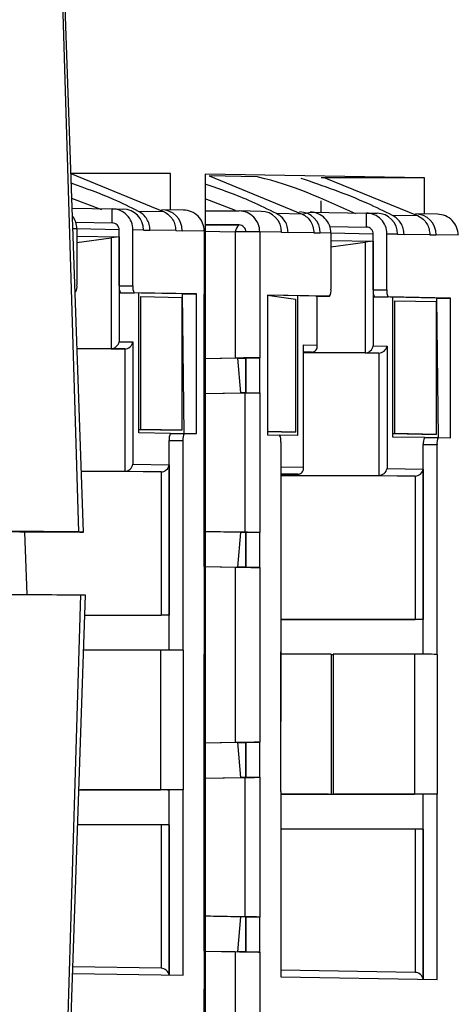
# Model space of a CAD drawing. Units: millimetres. Extents: x 17 to 410, y 7 to 290.
# Drawn here: x 234 to 240, y 47 to 62 of the extents above; entities that cross this region are included whole.
import ezdxf

# ---------------------------------------------------------------- set-up
doc = ezdxf.new("R2010")
doc.units = ezdxf.units.MM

msp = doc.modelspace()

# ---------------------------------------------------------------- linework, layer by layer
at = {"color": 7, "linetype": 'Continuous', "lineweight": 25}
for p, q in [((234.681, 54.203), (234.317, 64.723)), ((235.926, 59.331), (234.503, 59.331)), ((235.926, 59.331), (234.503, 59.331)), ((234.503, 59.331), (235.836, 58.785)), ((235.926, 58.812), (235.926, 59.331)), ((239.556, 59.272), (236.423, 59.323)), ((236.423, 59.323), (236.423, 44.723)), ((237.167, 59.286), (236.479, 59.297)), ((236.479, 59.297), (237.81, 58.753)), ((239.556, 59.272), (238.082, 59.271)), ((238.135, 59.271), (239.469, 58.725)), ((239.556, 58.752), (239.556, 59.272)), ((234.943, 58.814), (234.516, 58.975)), ((236.854, 58.805), (236.423, 58.968)), ((238.082, 58.777), (238.082, 58.94)), ((234.521, 58.835), (235.094, 58.826)), ((235.094, 58.626), (235.094, 58.826)), ((235.094, 58.826), (235.247, 58.823)), ((235.836, 58.785), (235.469, 58.791)), ((235.469, 58.791), (235.469, 58.791)), ((236.112, 58.809), (235.798, 58.814)), ((236.423, 58.796), (236.907, 58.796)), ((237.221, 58.791), (236.907, 58.796)), ((237.81, 58.753), (237.443, 58.759)), ((237.443, 58.759), (237.443, 58.759)), ((237.81, 58.753), (237.925, 58.779)), ((237.925, 58.779), (238.727, 58.766)), ((238.727, 58.566), (238.727, 58.766)), ((238.727, 58.766), (238.88, 58.763)), ((239.469, 58.725), (239.101, 58.731)), ((239.101, 58.731), (239.101, 58.731)), ((239.745, 58.749), (239.43, 58.754)), ((234.572, 58.635), (235.094, 58.626)), ((236.907, 58.596), (236.423, 58.596)), ((236.423, 58.596), (236.907, 58.596)), ((234.587, 58.539), (234.531, 58.54)), ((234.587, 58.539), (234.587, 57.739)), ((235.192, 58.526), (234.587, 58.539)), ((235.192, 57.726), (235.192, 58.526)), ((235.389, 57.726), (235.389, 58.526)), ((235.541, 58.524), (235.389, 58.526)), ((235.541, 58.524), (235.633, 58.522)), ((236.002, 58.516), (235.633, 58.522)), ((236.002, 58.516), (236.094, 58.514)), ((236.407, 58.509), (236.094, 58.514)), ((236.407, 56.709), (236.412, 58.509)), ((236.407, 58.509), (236.407, 56.709)), ((236.412, 58.509), (236.407, 58.509)), ((236.412, 58.509), (236.852, 58.497)), ((236.852, 58.497), (236.852, 56.692)), ((237.202, 58.496), (237.202, 56.696)), ((237.515, 58.491), (237.202, 58.496)), ((237.515, 58.491), (237.607, 58.489)), ((237.976, 58.483), (237.607, 58.489)), ((237.976, 58.483), (238.068, 58.482)), ((238.22, 58.479), (238.068, 58.482)), ((238.205, 58.575), (238.727, 58.566)), ((238.22, 58.479), (238.22, 57.679)), ((238.825, 58.466), (238.22, 58.479)), ((238.825, 57.666), (238.825, 58.466)), ((239.021, 57.666), (239.021, 58.466)), ((239.173, 58.464), (239.021, 58.466)), ((239.173, 58.464), (239.266, 58.462)), ((239.634, 58.456), (239.266, 58.462)), ((239.634, 58.456), (239.726, 58.454)), ((240.04, 58.449), (239.726, 58.454)), ((234.587, 58.436), (235.192, 58.426)), ((234.587, 58.343), (235.076, 58.412)), ((235.192, 58.426), (235.076, 58.412)), ((235.076, 58.412), (235.076, 56.826)), ((235.192, 58.426), (235.192, 56.926)), ((238.22, 58.376), (238.825, 58.366)), ((238.22, 58.283), (238.708, 58.352)), ((238.825, 58.366), (238.708, 58.352)), ((238.708, 58.352), (238.708, 56.766)), ((238.825, 58.366), (238.825, 56.866)), ((234.569, 57.64), (234.562, 57.64)), ((234.562, 57.64), (234.569, 57.64)), ((235.192, 57.726), (235.389, 57.726)), ((235.211, 57.626), (235.407, 57.626)), ((236.1, 57.611), (235.211, 57.626)), ((236.296, 57.611), (235.407, 57.626)), ((235.473, 55.621), (235.473, 57.621)), ((236.1, 57.611), (236.296, 57.611)), ((236.123, 55.614), (236.1, 57.611)), ((236.296, 55.611), (236.296, 57.611)), ((238.825, 57.666), (239.021, 57.666)), ((235.501, 57.571), (235.501, 57.571)), ((235.501, 55.671), (235.501, 57.571)), ((235.501, 57.571), (236.09, 57.561)), ((236.09, 57.561), (236.09, 55.661)), ((238.201, 57.58), (237.313, 57.594)), ((237.313, 57.594), (237.313, 55.594)), ((238.005, 57.58), (237.313, 57.591)), ((237.313, 57.591), (237.715, 57.534)), ((237.715, 57.534), (237.715, 55.634)), ((237.743, 57.584), (237.743, 55.584)), ((238.005, 57.58), (238.201, 57.58)), ((238.023, 56.879), (238.025, 57.58)), ((238.023, 56.879), (238.025, 57.58)), ((238.843, 57.566), (239.04, 57.566)), ((239.732, 57.551), (238.843, 57.566)), ((239.929, 57.551), (239.04, 57.566)), ((239.105, 55.561), (239.105, 57.561)), ((239.133, 57.511), (239.133, 57.511)), ((239.133, 55.611), (239.133, 57.511)), ((239.133, 57.511), (239.723, 57.501)), ((239.723, 57.501), (239.723, 55.601)), ((239.732, 57.551), (239.929, 57.551)), ((239.756, 55.554), (239.732, 57.551)), ((239.929, 55.551), (239.929, 57.551)), ((235.192, 56.926), (235.39, 56.923)), ((235.39, 56.923), (235.39, 55.173)), ((235.076, 56.826), (234.59, 56.826)), ((235.273, 56.823), (234.59, 56.826)), ((235.076, 56.826), (235.273, 56.823)), ((235.273, 56.823), (235.273, 55.073)), ((237.826, 56.882), (238.023, 56.879)), ((237.826, 55.133), (237.826, 56.882)), ((237.826, 55.133), (237.828, 56.864)), ((237.943, 56.779), (237.828, 56.779)), ((237.828, 56.779), (237.943, 56.779)), ((238.708, 56.766), (237.828, 56.766)), ((238.905, 56.763), (237.828, 56.766)), ((238.708, 56.766), (238.905, 56.763)), ((238.825, 56.866), (239.022, 56.863)), ((238.905, 56.763), (238.905, 55.013)), ((239.022, 56.863), (239.022, 55.113)), ((236.407, 56.209), (236.407, 56.709)), ((236.852, 56.692), (236.423, 56.683)), ((236.889, 56.691), (236.423, 56.683)), ((236.889, 56.691), (237.005, 56.693)), ((236.934, 56.193), (236.889, 56.691)), ((237.005, 56.693), (237.202, 56.696)), ((237.005, 56.196), (237.005, 56.693)), ((237.005, 56.693), (237.005, 56.196)), ((237.202, 56.196), (237.202, 56.696)), ((236.407, 54.209), (236.407, 56.209)), ((236.412, 56.209), (236.407, 56.209)), ((236.408, 54.209), (236.412, 56.209)), ((237.005, 56.196), (237.202, 56.196)), ((237.202, 56.196), (237.202, 54.196)), ((236.412, 56.184), (236.987, 56.194)), ((236.412, 56.184), (236.934, 56.193)), ((236.965, 56.193), (236.934, 56.193)), ((236.987, 56.194), (236.965, 56.193)), ((236.987, 56.194), (236.987, 54.2)), ((235.473, 55.671), (235.501, 55.671)), ((235.473, 55.671), (236.09, 55.661)), ((236.09, 55.661), (235.501, 55.671)), ((237.715, 55.634), (237.313, 55.641)), ((237.313, 55.641), (237.715, 55.634)), ((235.927, 55.614), (235.473, 55.621)), ((235.908, 55.514), (236.105, 55.514)), ((235.908, 52.515), (235.908, 55.514)), ((235.927, 55.614), (236.123, 55.614)), ((236.105, 52.514), (236.105, 55.514)), ((236.123, 55.614), (236.296, 55.611)), ((237.313, 55.594), (237.486, 55.591)), ((237.743, 55.584), (237.486, 55.591)), ((237.504, 55.491), (237.504, 52.491)), ((239.105, 55.611), (239.133, 55.611)), ((239.105, 55.611), (239.723, 55.601)), ((239.559, 55.554), (239.105, 55.561)), ((239.723, 55.601), (239.133, 55.611)), ((239.559, 55.554), (239.756, 55.554)), ((239.756, 55.554), (239.929, 55.551)), ((239.541, 55.454), (239.737, 55.454)), ((239.541, 52.455), (239.541, 55.454)), ((239.737, 52.454), (239.737, 55.454)), ((234.651, 55.073), (235.273, 55.073)), ((235.792, 55.064), (234.651, 55.073)), ((235.273, 55.073), (235.792, 55.064)), ((235.39, 55.173), (235.908, 55.164)), ((235.908, 55.164), (235.908, 53.014)), ((237.504, 55.138), (237.826, 55.133)), ((239.022, 55.113), (239.541, 55.104)), ((239.541, 55.104), (239.541, 52.954)), ((235.792, 55.064), (235.792, 53.014)), ((237.746, 55.032), (237.504, 55.032)), ((237.504, 55.032), (237.746, 55.032)), ((237.504, 55.012), (238.905, 55.013)), ((239.424, 55.004), (237.504, 55.012)), ((238.905, 55.013), (239.424, 55.004)), ((239.424, 55.004), (239.424, 52.954)), ((233.838, 54.203), (233.872, 53.31)), ((234.681, 54.203), (233.838, 54.203)), ((236.407, 53.709), (236.407, 54.209)), ((236.407, 54.209), (236.408, 54.209)), ((236.987, 54.2), (236.408, 54.209)), ((236.889, 53.701), (236.934, 54.199)), ((236.987, 54.2), (236.934, 54.199)), ((237.202, 54.196), (237.005, 54.196)), ((237.005, 53.699), (237.005, 54.196)), ((237.005, 54.196), (237.005, 53.699)), ((237.202, 53.696), (237.202, 54.196)), ((236.407, 51.209), (236.412, 53.709)), ((236.407, 53.709), (236.407, 51.209)), ((236.423, 53.709), (236.852, 53.702)), ((236.423, 53.709), (236.889, 53.701)), ((236.852, 53.702), (236.852, 51.192)), ((237.005, 53.699), (236.889, 53.701)), ((237.202, 53.696), (237.005, 53.699)), ((237.202, 53.696), (237.202, 51.196)), ((234.639, 53.305), (234.212, 39.07)), ((234.347, 42.66), (234.712, 53.303)), ((234.702, 53.011), (235.792, 53.014)), ((235.908, 53.014), (234.702, 53.011)), ((237.504, 52.951), (239.424, 52.954)), ((239.541, 52.954), (237.504, 52.951)), ((235.781, 52.515), (234.685, 52.515)), ((235.781, 52.515), (235.781, 50.515)), ((236.105, 52.514), (236.105, 50.514)), ((237.504, 50.491), (237.509, 52.491)), ((237.504, 50.491), (237.504, 52.491)), ((237.504, 52.491), (237.509, 52.491)), ((238.222, 52.455), (237.509, 52.455)), ((238.222, 52.455), (238.222, 50.455)), ((238.25, 52.455), (238.25, 50.455)), ((239.413, 52.455), (238.25, 52.455)), ((239.413, 52.455), (239.413, 50.455)), ((239.737, 52.454), (239.737, 50.454)), ((236.407, 50.709), (236.407, 51.209)), ((236.852, 51.192), (236.423, 51.183)), ((236.889, 51.191), (236.423, 51.183)), ((236.889, 51.191), (237.005, 51.193)), ((236.934, 50.693), (236.889, 51.191)), ((237.005, 51.193), (237.202, 51.196)), ((237.005, 50.696), (237.005, 51.193)), ((237.005, 51.193), (237.005, 50.694)), ((237.202, 50.696), (237.202, 51.196)), ((236.407, 48.709), (236.407, 50.709)), ((236.412, 50.709), (236.407, 50.709)), ((236.412, 48.709), (236.412, 50.709)), ((236.412, 50.684), (236.987, 50.694)), ((236.412, 50.684), (236.934, 50.693)), ((236.987, 50.694), (236.934, 50.693)), ((236.987, 50.694), (236.987, 48.7)), ((237.005, 50.696), (237.202, 50.696)), ((237.202, 50.696), (237.202, 48.696)), ((234.618, 50.515), (235.781, 50.515)), ((235.8, 50.514), (234.638, 50.514)), ((236.105, 50.514), (235.908, 50.514)), ((235.908, 47.868), (235.908, 50.514)), ((236.105, 47.864), (236.105, 50.514)), ((237.504, 50.491), (237.504, 47.841)), ((238.183, 50.454), (237.504, 50.455)), ((237.504, 50.455), (238.222, 50.455)), ((238.25, 50.455), (239.413, 50.455)), ((239.433, 50.454), (238.27, 50.454)), ((239.737, 50.454), (239.541, 50.454)), ((239.541, 47.808), (239.541, 50.454)), ((239.737, 47.804), (239.737, 50.454)), ((235.792, 50.014), (234.599, 50.014)), ((235.792, 50.014), (235.792, 47.964)), ((235.908, 50.014), (235.908, 47.868)), ((239.424, 49.954), (237.504, 49.953)), ((239.424, 49.954), (239.424, 47.904)), ((239.541, 49.954), (239.541, 47.808)), ((236.407, 48.209), (236.407, 48.709)), ((236.407, 48.709), (236.407, 48.709)), ((236.987, 48.7), (236.412, 48.709)), ((236.889, 48.201), (236.934, 48.699)), ((236.987, 48.7), (236.934, 48.699)), ((237.202, 48.696), (237.005, 48.696)), ((237.005, 48.199), (237.005, 48.696)), ((237.005, 48.696), (237.005, 48.199)), ((237.202, 48.196), (237.202, 48.696)), ((236.407, 45.559), (236.412, 48.209)), ((236.407, 48.209), (236.407, 45.559)), ((236.423, 48.209), (236.852, 48.202)), ((236.423, 48.209), (236.889, 48.201)), ((236.852, 48.202), (236.852, 45.547)), ((237.005, 48.199), (236.889, 48.201)), ((237.202, 48.196), (237.005, 48.199)), ((237.202, 48.196), (237.202, 45.546)), ((234.526, 47.89), (236.105, 47.864)), ((235.792, 47.964), (234.53, 47.985)), ((239.424, 47.904), (237.504, 47.936)), ((237.504, 47.841), (239.737, 47.804))]:
    msp.add_line(p, q, dxfattribs=at)
at = {"color": 7, "linetype": 'Continuous', "lineweight": 25, "flags": 128}
for points in [[(234.21, 67.536), (234.378, 61.942), (234.61, 54.205)], [(233.838, 54.203), (233.829, 54.203), (233.821, 54.203), (233.812, 54.204), (233.804, 54.204), (233.795, 54.204), (233.787, 54.204), (233.779, 54.204), (233.77, 54.204)], [(234.61, 54.205), (234.619, 54.205), (234.628, 54.204), (234.637, 54.204), (234.646, 54.204), (234.654, 54.204), (234.663, 54.204), (234.672, 54.204), (234.681, 54.203)], [(234.639, 53.305), (234.648, 53.305), (234.657, 53.305), (234.666, 53.304), (234.675, 53.304), (234.684, 53.304), (234.694, 53.304), (234.703, 53.304), (234.712, 53.303)], [(234.618, 50.515), (234.627, 50.514), (234.638, 50.514)], [(237.504, 50.491), (237.509, 50.491), (237.504, 50.491)]]:
    msp.add_lwpolyline(points, dxfattribs=at)
at = {"color": 7, "linetype": 'Continuous', "lineweight": 25}
for centre, radius, start, end in [((235.092, 58.529), 0.297, 359.5037, 89.5397), ((236.11, 58.512), 0.297, 359.5037, 89.5397), ((236.905, 58.499), 0.297, 359.5037, 89.5397), ((237.923, 58.482), 0.297, 359.5037, 89.5397), ((238.724, 58.469), 0.297, 359.5037, 89.5397), ((239.742, 58.452), 0.297, 359.5037, 89.5397), ((234.284, 58.54), 0.303, 359.9352, 36.2229), ((235.093, 58.527), 0.0991, 359.5037, 89.5397), ((237.001, 58.479), 0.15, 128.6088, 173.0775), ((236.906, 58.497), 0.0991, 359.5037, 89.5397), ((236.906, 58.497), 0.0991, 359.5037, 89.5397), ((236.938, 16.442), 42.055, 89.6402, 90.1172), ((238.726, 58.467), 0.0991, 359.5037, 89.5397), ((234.44, 57.715), 0.15, 329.7665, 9.2899), ((235.344, 57.702), 0.153, 170.9342, 209.8852), ((235.54, 57.702), 0.153, 170.9342, 209.8852), ((238.072, 57.655), 0.15, 329.7665, 9.2899), ((238.976, 57.642), 0.153, 170.9342, 209.8852), ((239.172, 57.642), 0.153, 170.9342, 209.8852), ((236.056, 55.538), 0.15, 149.7665, 189.2899), ((236.253, 55.538), 0.15, 149.7665, 189.2899), ((237.353, 55.515), 0.153, 350.9342, 29.8852), ((239.689, 55.478), 0.15, 149.7665, 189.2899), ((239.885, 55.479), 0.15, 149.7665, 189.2899), ((231.277, -296.55), 350.764, 89.59277, 90.10434), ((235.82, 38.996), 14.018, 89.6402, 90.1172), ((239.453, 38.936), 14.018, 89.6402, 90.1172), ((235.852, 13.568), 38.947, 89.6285, 90.1055), ((238.241, 84.473), 32.019, 269.9658, 270.0175), ((239.485, 13.508), 38.947, 89.6285, 90.1055), ((235.852, 11.568), 38.947, 89.6285, 90.1055), ((235.824, 37.532), 12.982, 89.6285, 90.1055), ((238.241, 146.51), 96.056, 269.96577, 270.0175), ((238.241, 82.473), 32.019, 269.9658, 270.0175), ((239.485, 11.508), 38.947, 89.6285, 90.1055), ((239.457, 37.472), 12.982, 89.6285, 90.1055), ((235.82, 35.996), 14.018, 89.6402, 90.1172), ((239.453, 35.936), 14.018, 89.6402, 90.1172)]:
    msp.add_arc(centre, radius, start, end, dxfattribs=at)
for centre, major_axis, ratio, start_param, end_param in [((235.247, 58.523), (0.005, 0.3), 0.979731, 4.727889, 6.298685), ((235.798, 58.514), (0.006, 0.3), 0.986012, 4.731048, 6.301844), ((237.221, 58.491), (0.005, 0.3), 0.979731, 4.727889, 6.298685), ((237.772, 58.482), (0.006, 0.3), 0.986012, 4.731048, 6.301844), ((238.88, 58.463), (0.005, 0.3), 0.979731, 4.727889, 6.298685), ((239.43, 58.454), (0.006, 0.3), 0.986012, 4.731048, 6.301844), ((235.094, 56.926), (0.0775, 0.0762), 0.829441, 3.842721, 5.413518), ((235.291, 56.923), (0.0775, 0.0762), 0.829441, 3.842721, 5.413518), ((237.925, 56.879), (-0.0764, 0.0777), 0.830404, 2.457251, 4.028048), ((238.727, 56.866), (0.0775, 0.0762), 0.829441, 3.842721, 5.413518), ((238.924, 56.863), (0.0775, 0.0762), 0.829441, 3.842721, 5.413518), ((236.112, 56.704), (0.3, 0.005), 0.006233, 6.097755, 6.468407), ((236.907, 56.691), (0.3, 0.005), 0.006233, 0.185222, 1.756018), ((235.291, 55.173), (0.0775, 0.0762), 0.829441, 3.842721, 5.413518), ((235.81, 55.164), (0.0775, 0.0762), 0.829441, 3.842721, 5.413518), ((237.728, 55.132), (-0.0764, 0.0777), 0.830404, 2.457251, 4.028048), ((238.924, 55.113), (0.0775, 0.0762), 0.829441, 3.842721, 5.413518), ((239.442, 55.104), (0.0775, 0.0762), 0.829441, 3.842721, 5.413518), ((236.112, 53.714), (0.3, -0.005), 0.000047, 6.09786, 6.468512), ((236.907, 53.701), (0.3, -0.005), 0.000047, 4.527064, 6.09786), ((236.112, 51.204), (0.3, 0.005), 0.006233, 6.097755, 6.468407), ((236.907, 51.191), (0.3, 0.005), 0.006233, 0.185222, 1.756018), ((236.112, 48.214), (0.3, -0.005), 0.000047, 6.09786, 6.468512), ((236.907, 48.201), (0.3, -0.005), 0.000047, 4.527064, 6.09786), ((235.81, 47.864), (-0.0764, 0.0777), 0.830404, 4.028048, 5.598844), ((239.442, 47.804), (-0.0764, 0.0777), 0.830404, 4.028048, 5.598844)]:
    msp.add_ellipse(centre, major_axis=major_axis, ratio=ratio, start_param=start_param, end_param=end_param, dxfattribs=at)
for points, knots in [([(235.469, 58.791), (235.351, 58.85), (235.04, 59.006), (234.712, 59.12), (234.508, 59.192)], [0, 0, 0, 0, 0.378241, 1, 1, 1, 1]), ([(237.443, 58.759), (237.325, 58.817), (236.995, 58.982), (236.647, 59.103), (236.423, 59.181)], [0, 0, 0, 0, 0.356709, 1, 1, 1, 1]), ([(238.575, 58.754), (238.121, 58.962), (237.657, 59.175), (237.164, 59.284), (237.167, 59.286)], [0, 0, 0, 0, 0.981372, 1, 1, 1, 1]), ([(239.101, 58.731), (238.984, 58.79), (238.561, 58.999), (238.115, 59.152), (237.794, 59.263)], [0, 0, 0, 0, 0.279004, 1, 1, 1, 1]), ([(235.633, 58.522), (235.631, 58.55), (235.627, 58.606), (235.592, 58.682), (235.54, 58.748), (235.493, 58.777), (235.469, 58.791)], [0, 0, 0, 0, 0.25, 0.5, 0.75, 1, 1, 1, 1]), ([(237.607, 58.489), (237.605, 58.517), (237.601, 58.573), (237.566, 58.65), (237.514, 58.716), (237.467, 58.744), (237.443, 58.759)], [0, 0, 0, 0, 0.25, 0.5, 0.75, 1, 1, 1, 1]), ([(239.266, 58.462), (239.263, 58.49), (239.259, 58.546), (239.224, 58.622), (239.172, 58.688), (239.125, 58.717), (239.101, 58.731)], [0, 0, 0, 0, 0.25, 0.5, 0.75, 1, 1, 1, 1]), ([(236.934, 56.193), (236.943, 56.193), (236.96, 56.194), (236.981, 56.195), (236.998, 56.195), (237.003, 56.196), (237.005, 56.196)], [0, 0, 0, 0, 0.2499999, 0.5, 0.75, 1, 1, 1, 1]), ([(234.61, 54.205), (234.499, 54.206), (234.276, 54.209), (233.414, 54.212), (232.275, 54.215), (231.285, 54.215), (230.737, 54.215), (230.636, 54.215)], [0, 0, 0, 0, 0.2366814, 0.4733684, 0.7099348, 0.9464778, 1, 1, 1, 1]), ([(236.934, 54.199), (236.804, 54.202), (236.631, 54.205), (236.453, 54.208), (236.408, 54.209)], [0, 0, 0, 0, 0.746968, 1, 1, 1, 1]), ([(237.005, 54.196), (237.003, 54.196), (236.998, 54.197), (236.981, 54.198), (236.96, 54.199), (236.943, 54.199), (236.934, 54.199)], [0, 0, 0, 0, 0.25, 0.5, 0.75, 1, 1, 1, 1]), ([(237.202, 54.196), (237.194, 54.197), (237.18, 54.197), (237.131, 54.198), (237.066, 54.199), (237.014, 54.2), (236.987, 54.2)], [0, 0, 0, 0, 0.25, 0.5, 0.75, 1, 1, 1, 1]), ([(230.665, 53.315), (231.134, 53.315), (232.074, 53.315), (233.275, 53.312), (234.243, 53.309), (234.507, 53.306), (234.639, 53.305)], [0, 0, 0, 0, 0.249668, 0.500016, 0.749907, 1, 1, 1, 1]), ([(236.934, 50.693), (236.943, 50.693), (236.96, 50.694), (236.981, 50.695), (236.998, 50.695), (237.003, 50.696), (237.005, 50.696)], [0, 0, 0, 0, 0.25, 0.5, 0.75, 1, 1, 1, 1]), ([(236.987, 50.694), (237.014, 50.694), (237.066, 50.694), (237.131, 50.695), (237.18, 50.696), (237.194, 50.696), (237.202, 50.696)], [0, 0, 0, 0, 0.2499999, 0.4999999, 0.75, 1, 1, 1, 1]), ([(236.934, 48.699), (236.804, 48.702), (236.615, 48.705), (236.42, 48.709), (236.407, 48.709)], [0, 0, 0, 0, 0.682216, 1, 1, 1, 1]), ([(237.005, 48.696), (237.003, 48.696), (236.998, 48.697), (236.981, 48.698), (236.96, 48.699), (236.943, 48.699), (236.934, 48.699)], [0, 0, 0, 0, 0.25, 0.5, 0.7500001, 1, 1, 1, 1]), ([(237.202, 48.696), (237.194, 48.697), (237.18, 48.697), (237.131, 48.698), (237.066, 48.699), (237.014, 48.7), (236.987, 48.7)], [0, 0, 0, 0, 0.25, 0.5, 0.75, 1, 1, 1, 1])]:
    msp.add_open_spline(points, degree=3, knots=knots, dxfattribs=at)
for points in [[(235.836, 58.785), (235.86, 58.771), (235.907, 58.742), (235.96, 58.676), (235.995, 58.6), (235.999, 58.544), (236.002, 58.516)], [(237.81, 58.753), (237.834, 58.738), (237.881, 58.71), (237.934, 58.644), (237.969, 58.567), (237.973, 58.511), (237.976, 58.483)], [(239.469, 58.725), (239.492, 58.711), (239.54, 58.682), (239.592, 58.616), (239.627, 58.54), (239.632, 58.484), (239.634, 58.456)], [(236.987, 56.194), (237.014, 56.194), (237.066, 56.194), (237.131, 56.195), (237.18, 56.196), (237.194, 56.196), (237.202, 56.196)]]:
    msp.add_open_spline(points, degree=3, dxfattribs=at)

doc.saveas('drawing.dxf')
